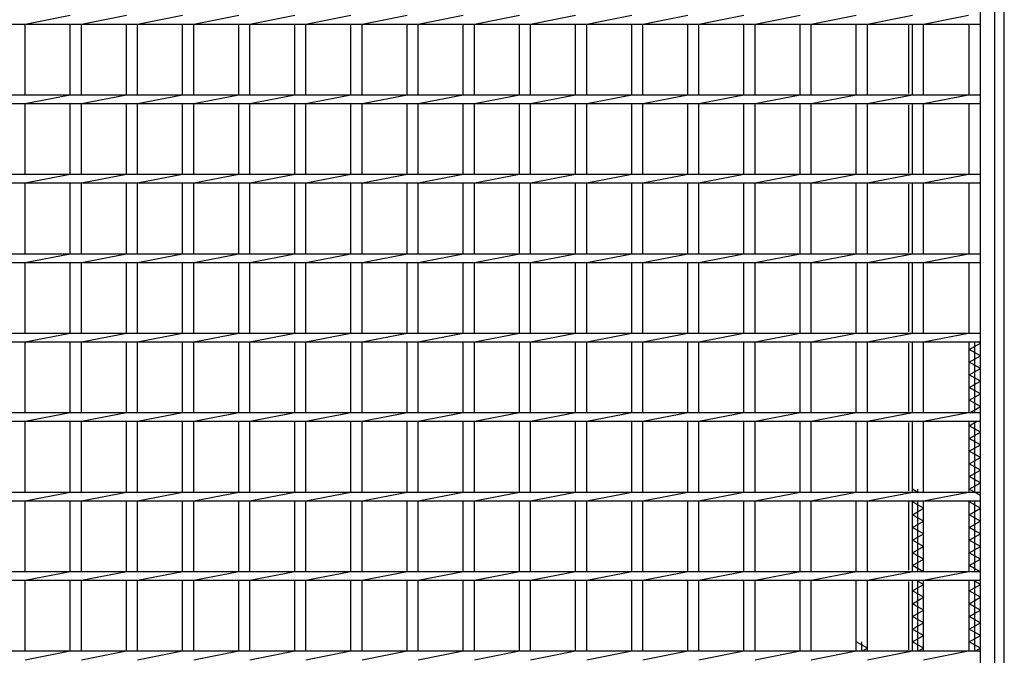
# Model space of a CAD drawing. Units: millimetres. Extents: x -182 to 173, y -128 to 105.
# Drawn here: x -108 to -46, y 0 to 40 of the extents above; entities that cross this region are included whole.
import ezdxf

# ---------------------------------------------------------------- set-up
doc = ezdxf.new("R2010")
doc.units = ezdxf.units.MM
doc.header["$LTSCALE"] = 0.25
doc.layers.add('16', color=7, linetype='Continuous')
doc.layers.add('19', color=7, linetype='Continuous')

msp = doc.modelspace()

# ---------------------------------------------------------------- linework, layer by layer
at = {"layer": '16', "color": 3, "linetype": 'Continuous', "lineweight": 25}
for p, q in [((-47.6, -29.15), (-47.6, 59.95)), ((-107.66, 40.125), (-104.83, 40.675)), ((-104.13, 40.125), (-101.3, 40.675)), ((-100.6, 40.125), (-97.77, 40.675)), ((-97.07, 40.125), (-94.24, 40.675)), ((-93.54, 40.125), (-90.71, 40.675)), ((-90.01, 40.125), (-87.18, 40.675)), ((-86.48, 40.125), (-83.65, 40.675)), ((-82.95, 40.125), (-80.12, 40.675)), ((-79.42, 40.125), (-76.59, 40.675)), ((-75.89, 40.125), (-73.06, 40.675)), ((-72.36, 40.125), (-69.53, 40.675)), ((-68.83, 40.125), (-66, 40.675)), ((-65.3, 40.125), (-62.47, 40.675)), ((-61.77, 40.125), (-58.94, 40.675)), ((-58.24, 40.125), (-55.41, 40.675)), ((-54.71, 40.125), (-51.88, 40.675)), ((-51.18, 40.125), (-48.35, 40.675)), ((-47.6, 40.125), (-47.6, 40.675)), ((-136.6, 40.125), (-47.6, 40.125)), ((-107.66, 35.675), (-107.66, 40.125)), ((-104.83, 35.675), (-104.83, 40.125)), ((-104.13, 35.675), (-104.13, 40.125)), ((-101.3, 35.675), (-101.3, 40.125)), ((-100.6, 35.675), (-100.6, 40.125)), ((-97.77, 35.675), (-97.77, 40.125)), ((-97.07, 35.675), (-97.07, 40.125)), ((-94.24, 35.675), (-94.24, 40.125)), ((-93.54, 35.675), (-93.54, 40.125)), ((-90.71, 35.675), (-90.71, 40.125)), ((-90.01, 35.675), (-90.01, 40.125)), ((-87.18, 35.675), (-87.18, 40.125)), ((-86.48, 35.675), (-86.48, 40.125)), ((-83.65, 35.675), (-83.65, 40.125)), ((-82.95, 35.675), (-82.95, 40.125)), ((-80.12, 35.675), (-80.12, 40.125)), ((-79.42, 35.675), (-79.42, 40.125)), ((-76.59, 35.675), (-76.59, 40.125)), ((-75.89, 35.675), (-75.89, 40.125)), ((-73.06, 35.675), (-73.06, 40.125)), ((-72.36, 35.675), (-72.36, 40.125)), ((-69.53, 35.675), (-69.53, 40.125)), ((-68.83, 35.675), (-68.83, 40.125)), ((-66, 35.675), (-66, 40.125)), ((-65.3, 35.675), (-65.3, 40.125)), ((-62.47, 35.675), (-62.47, 40.125)), ((-61.77, 35.675), (-61.77, 40.125)), ((-58.94, 35.675), (-58.94, 40.125)), ((-58.24, 35.675), (-58.24, 40.125)), ((-55.41, 35.675), (-55.41, 40.125)), ((-54.71, 35.675), (-54.71, 40.125)), ((-51.88, 35.675), (-51.88, 40.125)), ((-51.18, 35.675), (-51.18, 40.125)), ((-48.3, 35.675), (-48.3, 40.125)), ((-136.6, 35.675), (-47.6, 35.675)), ((-107.66, 35.125), (-104.83, 35.675)), ((-104.13, 35.125), (-101.3, 35.675)), ((-100.6, 35.125), (-97.77, 35.675)), ((-97.07, 35.125), (-94.24, 35.675)), ((-93.54, 35.125), (-90.71, 35.675)), ((-90.01, 35.125), (-87.18, 35.675)), ((-86.48, 35.125), (-83.65, 35.675)), ((-82.95, 35.125), (-80.12, 35.675)), ((-79.42, 35.125), (-76.59, 35.675)), ((-75.89, 35.125), (-73.06, 35.675)), ((-72.36, 35.125), (-69.53, 35.675)), ((-68.83, 35.125), (-66, 35.675)), ((-65.3, 35.125), (-62.47, 35.675)), ((-61.77, 35.125), (-58.94, 35.675)), ((-58.24, 35.125), (-55.41, 35.675)), ((-54.71, 35.125), (-51.88, 35.675)), ((-51.18, 35.125), (-48.35, 35.675)), ((-47.6, 35.125), (-47.6, 35.675)), ((-136.6, 35.125), (-47.6, 35.125)), ((-107.66, 30.675), (-107.66, 35.125)), ((-104.83, 30.675), (-104.83, 35.125)), ((-104.13, 30.675), (-104.13, 35.125)), ((-101.3, 30.675), (-101.3, 35.125)), ((-100.6, 30.675), (-100.6, 35.125)), ((-97.77, 30.675), (-97.77, 35.125)), ((-97.07, 30.675), (-97.07, 35.125)), ((-94.24, 30.675), (-94.24, 35.125)), ((-93.54, 30.675), (-93.54, 35.125)), ((-90.71, 30.675), (-90.71, 35.125)), ((-90.01, 30.675), (-90.01, 35.125)), ((-87.18, 30.675), (-87.18, 35.125)), ((-86.48, 30.675), (-86.48, 35.125)), ((-83.65, 30.675), (-83.65, 35.125)), ((-82.95, 30.675), (-82.95, 35.125)), ((-80.12, 30.675), (-80.12, 35.125)), ((-79.42, 30.675), (-79.42, 35.125)), ((-76.59, 30.675), (-76.59, 35.125)), ((-75.89, 30.675), (-75.89, 35.125)), ((-73.06, 30.675), (-73.06, 35.125)), ((-72.36, 30.675), (-72.36, 35.125)), ((-69.53, 30.675), (-69.53, 35.125)), ((-68.83, 30.675), (-68.83, 35.125)), ((-66, 30.675), (-66, 35.125)), ((-65.3, 30.675), (-65.3, 35.125)), ((-62.47, 30.675), (-62.47, 35.125)), ((-61.77, 30.675), (-61.77, 35.125)), ((-58.94, 30.675), (-58.94, 35.125)), ((-58.24, 30.675), (-58.24, 35.125)), ((-55.41, 30.675), (-55.41, 35.125)), ((-54.71, 30.675), (-54.71, 35.125)), ((-51.88, 30.675), (-51.88, 35.125)), ((-51.18, 30.675), (-51.18, 35.125)), ((-48.3, 30.675), (-48.3, 35.125)), ((-136.6, 30.675), (-47.6, 30.675)), ((-107.66, 30.125), (-104.83, 30.675)), ((-104.13, 30.125), (-101.3, 30.675)), ((-100.6, 30.125), (-97.77, 30.675)), ((-97.07, 30.125), (-94.24, 30.675)), ((-93.54, 30.125), (-90.71, 30.675)), ((-90.01, 30.125), (-87.18, 30.675)), ((-86.48, 30.125), (-83.65, 30.675)), ((-82.95, 30.125), (-80.12, 30.675)), ((-79.42, 30.125), (-76.59, 30.675)), ((-75.89, 30.125), (-73.06, 30.675)), ((-72.36, 30.125), (-69.53, 30.675)), ((-68.83, 30.125), (-66, 30.675)), ((-65.3, 30.125), (-62.47, 30.675)), ((-61.77, 30.125), (-58.94, 30.675)), ((-58.24, 30.125), (-55.41, 30.675)), ((-54.71, 30.125), (-51.88, 30.675)), ((-51.18, 30.125), (-48.35, 30.675)), ((-47.6, 30.125), (-47.6, 30.675)), ((-136.6, 30.125), (-47.6, 30.125)), ((-107.66, 25.675), (-107.66, 30.125)), ((-104.83, 25.675), (-104.83, 30.125)), ((-104.13, 25.675), (-104.13, 30.125)), ((-101.3, 25.675), (-101.3, 30.125)), ((-100.6, 25.675), (-100.6, 30.125)), ((-97.77, 25.675), (-97.77, 30.125)), ((-97.07, 25.675), (-97.07, 30.125)), ((-94.24, 25.675), (-94.24, 30.125)), ((-93.54, 25.675), (-93.54, 30.125)), ((-90.71, 25.675), (-90.71, 30.125)), ((-90.01, 25.675), (-90.01, 30.125)), ((-87.18, 25.675), (-87.18, 30.125)), ((-86.48, 25.675), (-86.48, 30.125)), ((-83.65, 25.675), (-83.65, 30.125)), ((-82.95, 25.675), (-82.95, 30.125)), ((-80.12, 25.675), (-80.12, 30.125)), ((-79.42, 25.675), (-79.42, 30.125)), ((-76.59, 25.675), (-76.59, 30.125)), ((-75.89, 25.675), (-75.89, 30.125)), ((-73.06, 25.675), (-73.06, 30.125)), ((-72.36, 25.675), (-72.36, 30.125)), ((-69.53, 25.675), (-69.53, 30.125)), ((-68.83, 25.675), (-68.83, 30.125)), ((-66, 25.675), (-66, 30.125)), ((-65.3, 25.675), (-65.3, 30.125)), ((-62.47, 25.675), (-62.47, 30.125)), ((-61.77, 25.675), (-61.77, 30.125)), ((-58.94, 25.675), (-58.94, 30.125)), ((-58.24, 25.675), (-58.24, 30.125)), ((-55.41, 25.675), (-55.41, 30.125)), ((-54.71, 25.675), (-54.71, 30.125)), ((-51.88, 25.675), (-51.88, 30.125)), ((-51.18, 25.675), (-51.18, 30.125)), ((-48.3, 25.675), (-48.3, 30.125)), ((-136.6, 25.675), (-47.6, 25.675)), ((-107.66, 25.125), (-104.83, 25.675)), ((-104.13, 25.125), (-101.3, 25.675)), ((-100.6, 25.125), (-97.77, 25.675)), ((-97.07, 25.125), (-94.24, 25.675)), ((-93.54, 25.125), (-90.71, 25.675)), ((-90.01, 25.125), (-87.18, 25.675)), ((-86.48, 25.125), (-83.65, 25.675)), ((-82.95, 25.125), (-80.12, 25.675)), ((-79.42, 25.125), (-76.59, 25.675)), ((-75.89, 25.125), (-73.06, 25.675)), ((-72.36, 25.125), (-69.53, 25.675)), ((-68.83, 25.125), (-66, 25.675)), ((-65.3, 25.125), (-62.47, 25.675)), ((-61.77, 25.125), (-58.94, 25.675)), ((-58.24, 25.125), (-55.41, 25.675)), ((-54.71, 25.125), (-51.88, 25.675)), ((-51.18, 25.125), (-48.35, 25.675)), ((-47.6, 25.125), (-47.6, 25.675)), ((-136.6, 25.125), (-47.6, 25.125)), ((-107.66, 20.675), (-107.66, 25.125)), ((-104.83, 20.675), (-104.83, 25.125)), ((-104.13, 20.675), (-104.13, 25.125)), ((-101.3, 20.675), (-101.3, 25.125)), ((-100.6, 20.675), (-100.6, 25.125)), ((-97.77, 20.675), (-97.77, 25.125)), ((-97.07, 20.675), (-97.07, 25.125)), ((-94.24, 20.675), (-94.24, 25.125)), ((-93.54, 20.675), (-93.54, 25.125)), ((-90.71, 20.675), (-90.71, 25.125)), ((-90.01, 20.675), (-90.01, 25.125)), ((-87.18, 20.675), (-87.18, 25.125)), ((-86.48, 20.675), (-86.48, 25.125)), ((-83.65, 20.675), (-83.65, 25.125)), ((-82.95, 20.675), (-82.95, 25.125)), ((-80.12, 20.675), (-80.12, 25.125)), ((-79.42, 20.675), (-79.42, 25.125)), ((-76.59, 20.675), (-76.59, 25.125)), ((-75.89, 20.675), (-75.89, 25.125)), ((-73.06, 20.675), (-73.06, 25.125)), ((-72.36, 20.675), (-72.36, 25.125)), ((-69.53, 20.675), (-69.53, 25.125)), ((-68.83, 20.675), (-68.83, 25.125)), ((-66, 20.675), (-66, 25.125)), ((-65.3, 20.675), (-65.3, 25.125)), ((-62.47, 20.675), (-62.47, 25.125)), ((-61.77, 20.675), (-61.77, 25.125)), ((-58.94, 20.675), (-58.94, 25.125)), ((-58.24, 20.675), (-58.24, 25.125)), ((-55.41, 20.675), (-55.41, 25.125)), ((-54.71, 20.675), (-54.71, 25.125)), ((-51.88, 20.675), (-51.88, 25.125)), ((-51.18, 20.675), (-51.18, 25.125)), ((-48.3, 20.675), (-48.3, 25.125)), ((-136.6, 20.675), (-47.6, 20.675)), ((-107.66, 20.125), (-104.83, 20.675)), ((-104.13, 20.125), (-101.3, 20.675)), ((-100.6, 20.125), (-97.77, 20.675)), ((-97.07, 20.125), (-94.24, 20.675)), ((-93.54, 20.125), (-90.71, 20.675)), ((-90.01, 20.125), (-87.18, 20.675)), ((-86.48, 20.125), (-83.65, 20.675)), ((-82.95, 20.125), (-80.12, 20.675)), ((-79.42, 20.125), (-76.59, 20.675)), ((-75.89, 20.125), (-73.06, 20.675)), ((-72.36, 20.125), (-69.53, 20.675)), ((-68.83, 20.125), (-66, 20.675)), ((-65.3, 20.125), (-62.47, 20.675)), ((-61.77, 20.125), (-58.94, 20.675)), ((-58.24, 20.125), (-55.41, 20.675)), ((-54.71, 20.125), (-51.88, 20.675)), ((-51.18, 20.125), (-48.35, 20.675)), ((-47.6, 20.125), (-47.6, 20.675)), ((-136.6, 20.125), (-47.6, 20.125)), ((-107.66, 15.675), (-107.66, 20.125)), ((-104.83, 15.675), (-104.83, 20.125)), ((-104.13, 15.675), (-104.13, 20.125)), ((-101.3, 15.675), (-101.3, 20.125)), ((-100.6, 15.675), (-100.6, 20.125)), ((-97.77, 15.675), (-97.77, 20.125)), ((-97.07, 15.675), (-97.07, 20.125)), ((-94.24, 15.675), (-94.24, 20.125)), ((-93.54, 15.675), (-93.54, 20.125)), ((-90.71, 15.675), (-90.71, 20.125)), ((-90.01, 15.675), (-90.01, 20.125)), ((-87.18, 15.675), (-87.18, 20.125)), ((-86.48, 15.675), (-86.48, 20.125)), ((-83.65, 15.675), (-83.65, 20.125)), ((-82.95, 15.675), (-82.95, 20.125)), ((-80.12, 15.675), (-80.12, 20.125)), ((-79.42, 15.675), (-79.42, 20.125)), ((-76.59, 15.675), (-76.59, 20.125)), ((-75.89, 15.675), (-75.89, 20.125)), ((-73.06, 15.675), (-73.06, 20.125)), ((-72.36, 15.675), (-72.36, 20.125)), ((-69.53, 15.675), (-69.53, 20.125)), ((-68.83, 15.675), (-68.83, 20.125)), ((-66, 15.675), (-66, 20.125)), ((-65.3, 15.675), (-65.3, 20.125)), ((-62.47, 15.675), (-62.47, 20.125)), ((-61.77, 15.675), (-61.77, 20.125)), ((-58.94, 15.675), (-58.94, 20.125)), ((-58.24, 15.675), (-58.24, 20.125)), ((-55.41, 15.675), (-55.41, 20.125)), ((-54.71, 15.675), (-54.71, 20.125)), ((-51.88, 15.675), (-51.88, 20.125)), ((-51.18, 15.675), (-51.18, 20.125)), ((-48.3, 15.675), (-48.3, 20.125)), ((-48.3, 19.65), (-47.6, 20.05)), ((-47.95, 15.675), (-47.95, 20.125)), ((-47.6, 20.05), (-47.731, 20.125)), ((-47.6, 19.25), (-48.3, 19.65)), ((-48.3, 18.85), (-47.6, 19.25)), ((-47.6, 18.45), (-48.3, 18.85)), ((-48.3, 18.05), (-47.6, 18.45)), ((-47.6, 17.65), (-48.3, 18.05)), ((-48.3, 17.25), (-47.6, 17.65)), ((-47.6, 16.85), (-48.3, 17.25)), ((-48.3, 16.45), (-47.6, 16.85)), ((-47.6, 16.05), (-48.3, 16.45)), ((-136.6, 15.675), (-47.6, 15.675)), ((-107.66, 15.125), (-104.83, 15.675)), ((-104.13, 15.125), (-101.3, 15.675)), ((-100.6, 15.125), (-97.77, 15.675)), ((-97.07, 15.125), (-94.24, 15.675)), ((-93.54, 15.125), (-90.71, 15.675)), ((-90.01, 15.125), (-87.18, 15.675)), ((-86.48, 15.125), (-83.65, 15.675)), ((-82.95, 15.125), (-80.12, 15.675)), ((-79.42, 15.125), (-76.59, 15.675)), ((-75.89, 15.125), (-73.06, 15.675)), ((-72.36, 15.125), (-69.53, 15.675)), ((-68.83, 15.125), (-66, 15.675)), ((-65.3, 15.125), (-62.47, 15.675)), ((-61.77, 15.125), (-58.94, 15.675)), ((-58.24, 15.125), (-55.41, 15.675)), ((-54.71, 15.125), (-51.88, 15.675)), ((-51.18, 15.125), (-48.35, 15.675)), ((-48.256, 15.675), (-47.6, 16.05)), ((-47.6, 15.125), (-47.6, 15.675)), ((-136.6, 15.125), (-47.6, 15.125)), ((-107.66, 10.675), (-107.66, 15.125)), ((-104.83, 10.675), (-104.83, 15.125)), ((-104.13, 10.675), (-104.13, 15.125)), ((-101.3, 10.675), (-101.3, 15.125)), ((-100.6, 10.675), (-100.6, 15.125)), ((-97.77, 10.675), (-97.77, 15.125)), ((-97.07, 10.675), (-97.07, 15.125)), ((-94.24, 10.675), (-94.24, 15.125)), ((-93.54, 10.675), (-93.54, 15.125)), ((-90.71, 10.675), (-90.71, 15.125)), ((-90.01, 10.675), (-90.01, 15.125)), ((-87.18, 10.675), (-87.18, 15.125)), ((-86.48, 10.675), (-86.48, 15.125)), ((-83.65, 10.675), (-83.65, 15.125)), ((-82.95, 10.675), (-82.95, 15.125)), ((-80.12, 10.675), (-80.12, 15.125)), ((-79.42, 10.675), (-79.42, 15.125)), ((-76.59, 10.675), (-76.59, 15.125)), ((-75.89, 10.675), (-75.89, 15.125)), ((-73.06, 10.675), (-73.06, 15.125)), ((-72.36, 10.675), (-72.36, 15.125)), ((-69.53, 10.675), (-69.53, 15.125)), ((-68.83, 10.675), (-68.83, 15.125)), ((-66, 10.675), (-66, 15.125)), ((-65.3, 10.675), (-65.3, 15.125)), ((-62.47, 10.675), (-62.47, 15.125)), ((-61.77, 10.675), (-61.77, 15.125)), ((-58.94, 10.675), (-58.94, 15.125)), ((-58.24, 10.675), (-58.24, 15.125)), ((-55.41, 10.675), (-55.41, 15.125)), ((-54.71, 10.675), (-54.71, 15.125)), ((-51.88, 10.675), (-51.88, 15.125)), ((-51.18, 10.675), (-51.18, 15.125)), ((-48.3, 10.675), (-48.3, 15.125)), ((-48.3, 14.85), (-47.819, 15.125)), ((-47.95, 10.675), (-47.95, 15.125)), ((-47.6, 14.45), (-48.3, 14.85)), ((-48.3, 14.05), (-47.6, 14.45)), ((-47.6, 13.65), (-48.3, 14.05)), ((-48.3, 13.25), (-47.6, 13.65)), ((-47.6, 12.85), (-48.3, 13.25)), ((-48.3, 12.45), (-47.6, 12.85)), ((-47.6, 12.05), (-48.3, 12.45)), ((-48.3, 11.65), (-47.6, 12.05)), ((-47.6, 11.25), (-48.3, 11.65)), ((-48.3, 10.85), (-47.6, 11.25)), ((-136.6, 10.675), (-47.6, 10.675)), ((-107.66, 10.125), (-104.83, 10.675)), ((-104.13, 10.125), (-101.3, 10.675)), ((-100.6, 10.125), (-97.77, 10.675)), ((-97.07, 10.125), (-94.24, 10.675)), ((-93.54, 10.125), (-90.71, 10.675)), ((-90.01, 10.125), (-87.18, 10.675)), ((-86.48, 10.125), (-83.65, 10.675)), ((-82.95, 10.125), (-80.12, 10.675)), ((-79.42, 10.125), (-76.59, 10.675)), ((-75.89, 10.125), (-73.06, 10.675)), ((-72.36, 10.125), (-69.53, 10.675)), ((-68.83, 10.125), (-66, 10.675)), ((-65.3, 10.125), (-62.47, 10.675)), ((-61.77, 10.125), (-58.94, 10.675)), ((-58.24, 10.125), (-55.41, 10.675)), ((-54.71, 10.125), (-51.88, 10.675)), ((-51.574, 10.675), (-51.88, 10.85)), ((-51.53, 10.675), (-51.53, 10.85)), ((-51.18, 10.125), (-48.35, 10.675)), ((-47.6, 10.45), (-48.3, 10.85)), ((-47.6, 10.125), (-47.6, 10.675)), ((-136.6, 10.125), (-47.6, 10.125)), ((-107.66, 5.675), (-107.66, 10.125)), ((-104.83, 5.675), (-104.83, 10.125)), ((-104.13, 5.675), (-104.13, 10.125)), ((-101.3, 5.675), (-101.3, 10.125)), ((-100.6, 5.675), (-100.6, 10.125)), ((-97.77, 5.675), (-97.77, 10.125)), ((-97.07, 5.675), (-97.07, 10.125)), ((-94.24, 5.675), (-94.24, 10.125)), ((-93.54, 5.675), (-93.54, 10.125)), ((-90.71, 5.675), (-90.71, 10.125)), ((-90.01, 5.675), (-90.01, 10.125)), ((-87.18, 5.675), (-87.18, 10.125)), ((-86.48, 5.675), (-86.48, 10.125)), ((-83.65, 5.675), (-83.65, 10.125)), ((-82.95, 5.675), (-82.95, 10.125)), ((-80.12, 5.675), (-80.12, 10.125)), ((-79.42, 5.675), (-79.42, 10.125)), ((-76.59, 5.675), (-76.59, 10.125)), ((-75.89, 5.675), (-75.89, 10.125)), ((-73.06, 5.675), (-73.06, 10.125)), ((-72.36, 5.675), (-72.36, 10.125)), ((-69.53, 5.675), (-69.53, 10.125)), ((-68.83, 5.675), (-68.83, 10.125)), ((-66, 5.675), (-66, 10.125)), ((-65.3, 5.675), (-65.3, 10.125)), ((-62.47, 5.675), (-62.47, 10.125)), ((-61.77, 5.675), (-61.77, 10.125)), ((-58.94, 5.675), (-58.94, 10.125)), ((-58.24, 5.675), (-58.24, 10.125)), ((-55.41, 5.675), (-55.41, 10.125)), ((-54.71, 5.675), (-54.71, 10.125)), ((-51.88, 5.675), (-51.88, 10.125)), ((-51.88, 10.05), (-51.749, 10.125)), ((-51.18, 9.65), (-51.88, 10.05)), ((-51.53, 5.675), (-51.53, 10.125)), ((-51.18, 5.675), (-51.18, 10.125)), ((-48.3, 5.675), (-48.3, 10.125)), ((-48.3, 10.05), (-48.169, 10.125)), ((-47.6, 9.65), (-48.3, 10.05)), ((-47.95, 5.675), (-47.95, 10.125)), ((-51.88, 9.25), (-51.18, 9.65)), ((-48.3, 9.25), (-47.6, 9.65)), ((-51.18, 8.85), (-51.88, 9.25)), ((-51.88, 8.45), (-51.18, 8.85)), ((-47.6, 8.85), (-48.3, 9.25)), ((-48.3, 8.45), (-47.6, 8.85)), ((-51.18, 8.05), (-51.88, 8.45)), ((-51.88, 7.65), (-51.18, 8.05)), ((-47.6, 8.05), (-48.3, 8.45)), ((-48.3, 7.65), (-47.6, 8.05)), ((-51.18, 7.25), (-51.88, 7.65)), ((-47.6, 7.25), (-48.3, 7.65)), ((-51.88, 6.85), (-51.18, 7.25)), ((-51.18, 6.45), (-51.88, 6.85)), ((-48.3, 6.85), (-47.6, 7.25)), ((-47.6, 6.45), (-48.3, 6.85)), ((-51.88, 6.05), (-51.18, 6.45)), ((-48.3, 6.05), (-47.6, 6.45)), ((-136.6, 5.675), (-47.6, 5.675)), ((-107.66, 5.125), (-104.83, 5.675)), ((-104.13, 5.125), (-101.3, 5.675)), ((-100.6, 5.125), (-97.77, 5.675)), ((-97.07, 5.125), (-94.24, 5.675)), ((-93.54, 5.125), (-90.71, 5.675)), ((-90.01, 5.125), (-87.18, 5.675)), ((-86.48, 5.125), (-83.65, 5.675)), ((-82.95, 5.125), (-80.12, 5.675)), ((-79.42, 5.125), (-76.59, 5.675)), ((-75.89, 5.125), (-73.06, 5.675)), ((-72.36, 5.125), (-69.53, 5.675)), ((-68.83, 5.125), (-66, 5.675)), ((-65.3, 5.125), (-62.47, 5.675)), ((-61.77, 5.125), (-58.94, 5.675)), ((-58.24, 5.125), (-55.41, 5.675)), ((-54.71, 5.125), (-51.88, 5.675)), ((-51.224, 5.675), (-51.88, 6.05)), ((-51.18, 5.125), (-48.35, 5.675)), ((-47.6, 5.65), (-48.3, 6.05)), ((-47.6, 5.125), (-47.6, 5.675)), ((-136.6, 5.125), (-47.6, 5.125)), ((-107.66, 0.675), (-107.66, 5.125)), ((-104.83, 0.675), (-104.83, 5.125)), ((-104.13, 0.675), (-104.13, 5.125)), ((-101.3, 0.675), (-101.3, 5.125)), ((-100.6, 0.675), (-100.6, 5.125)), ((-97.77, 0.675), (-97.77, 5.125)), ((-97.07, 0.675), (-97.07, 5.125)), ((-94.24, 0.675), (-94.24, 5.125)), ((-93.54, 0.675), (-93.54, 5.125)), ((-90.71, 0.675), (-90.71, 5.125)), ((-90.01, 0.675), (-90.01, 5.125)), ((-87.18, 0.675), (-87.18, 5.125)), ((-86.48, 0.675), (-86.48, 5.125)), ((-83.65, 0.675), (-83.65, 5.125)), ((-82.95, 0.675), (-82.95, 5.125)), ((-80.12, 0.675), (-80.12, 5.125)), ((-79.42, 0.675), (-79.42, 5.125)), ((-76.59, 0.675), (-76.59, 5.125)), ((-75.89, 0.675), (-75.89, 5.125)), ((-73.06, 0.675), (-73.06, 5.125)), ((-72.36, 0.675), (-72.36, 5.125)), ((-69.53, 0.675), (-69.53, 5.125)), ((-68.83, 0.675), (-68.83, 5.125)), ((-66, 0.675), (-66, 5.125)), ((-65.3, 0.675), (-65.3, 5.125)), ((-62.47, 0.675), (-62.47, 5.125)), ((-61.77, 0.675), (-61.77, 5.125)), ((-58.94, 0.675), (-58.94, 5.125)), ((-58.24, 0.675), (-58.24, 5.125)), ((-55.41, 0.675), (-55.41, 5.125)), ((-54.71, 0.675), (-54.71, 5.125)), ((-51.88, 0.675), (-51.88, 5.125)), ((-51.18, 4.85), (-51.661, 5.125)), ((-51.53, 0.675), (-51.53, 5.125)), ((-51.18, 0.675), (-51.18, 5.125)), ((-48.3, 0.675), (-48.3, 5.125)), ((-47.6, 4.85), (-48.081, 5.125)), ((-47.95, 0.675), (-47.95, 5.125)), ((-51.88, 4.45), (-51.18, 4.85)), ((-51.18, 4.05), (-51.88, 4.45)), ((-48.3, 4.45), (-47.6, 4.85)), ((-47.6, 4.05), (-48.3, 4.45)), ((-51.88, 3.65), (-51.18, 4.05)), ((-48.3, 3.65), (-47.6, 4.05)), ((-51.18, 3.25), (-51.88, 3.65)), ((-51.88, 2.85), (-51.18, 3.25)), ((-47.6, 3.25), (-48.3, 3.65)), ((-48.3, 2.85), (-47.6, 3.25)), ((-51.18, 2.45), (-51.88, 2.85)), ((-47.6, 2.45), (-48.3, 2.85)), ((-51.88, 2.05), (-51.18, 2.45)), ((-51.18, 1.65), (-51.88, 2.05)), ((-48.3, 2.05), (-47.6, 2.45)), ((-47.6, 1.65), (-48.3, 2.05)), ((-54.71, 0.85), (-55.41, 1.25)), ((-55.06, 0.675), (-55.06, 1.25)), ((-51.88, 1.25), (-51.18, 1.65)), ((-51.18, 0.85), (-51.88, 1.25)), ((-48.3, 1.25), (-47.6, 1.65)), ((-47.6, 0.85), (-48.3, 1.25)), ((-136.6, 0.675), (-47.6, 0.675)), ((-107.66, 0.125), (-104.83, 0.675)), ((-104.13, 0.125), (-101.3, 0.675)), ((-100.6, 0.125), (-97.77, 0.675)), ((-97.07, 0.125), (-94.24, 0.675)), ((-93.54, 0.125), (-90.71, 0.675)), ((-90.01, 0.125), (-87.18, 0.675)), ((-86.48, 0.125), (-83.65, 0.675)), ((-82.95, 0.125), (-80.12, 0.675)), ((-79.42, 0.125), (-76.59, 0.675)), ((-75.89, 0.125), (-73.06, 0.675)), ((-72.36, 0.125), (-69.53, 0.675)), ((-68.83, 0.125), (-66, 0.675)), ((-65.3, 0.125), (-62.47, 0.675)), ((-61.77, 0.125), (-58.94, 0.675)), ((-58.24, 0.125), (-55.41, 0.675)), ((-55.016, 0.675), (-54.71, 0.85)), ((-54.71, 0.125), (-51.88, 0.675)), ((-51.486, 0.675), (-51.18, 0.85)), ((-51.18, 0.125), (-48.35, 0.675)), ((-47.906, 0.675), (-47.6, 0.85)), ((-47.6, 0.125), (-47.6, 0.675))]:
    msp.add_line(p, q, dxfattribs=at)
at = {"layer": '19', "color": 6, "linetype": 'Continuous', "lineweight": 25}
for p, q in [((-46.1, -30.6), (-46.1, 61.4)), ((-46.7, -30), (-46.7, 60.8)), ((-52.1, 35.75), (-52.1, 40.05)), ((-52.1, 30.75), (-52.1, 35.05)), ((-52.1, 25.75), (-52.1, 30.05)), ((-52.1, 20.75), (-52.1, 25.05)), ((-52.1, 15.75), (-52.1, 20.05)), ((-52.1, 10.75), (-52.1, 15.05)), ((-52.1, 5.75), (-52.1, 10.05)), ((-52.1, 0.75), (-52.1, 5.05))]:
    msp.add_line(p, q, dxfattribs=at)

doc.saveas('drawing.dxf')
